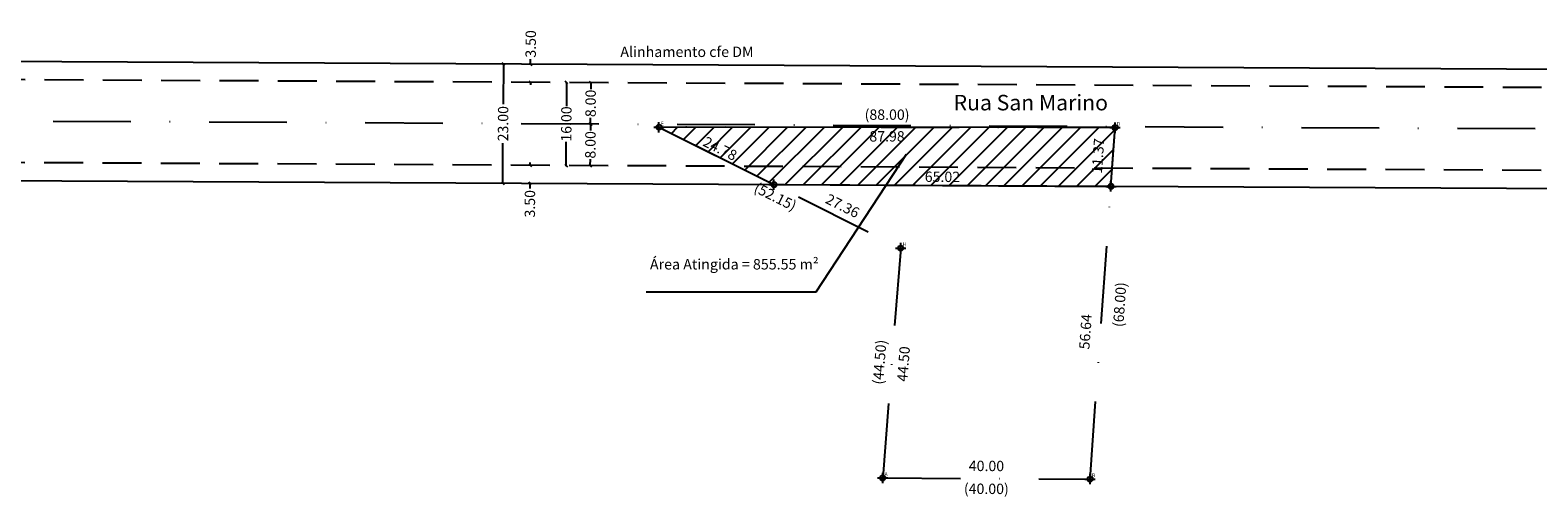
# Model space of a CAD drawing. Extents: x 183361 to 184477, y 1673763 to 1674232.
# Drawn here: x 183652 to 183943, y 1673763 to 1673853 of the extents above; entities that cross this region are included whole.
import ezdxf

# ---------------------------------------------------------------- set-up
doc = ezdxf.new("R2010")
doc.units = 0
doc.header["$LTSCALE"] = 30
doc.header["$MEASUREMENT"] = 0
doc.header["$PDMODE"] = 34
doc.header["$PDSIZE"] = -1
for name, pattern in [('CONTINUO', [0]), ('DASHDOT', [1, 0.5, -0.25, 0, -0.25]), ('DASHED2', [0.375, 0.25, -0.125])]:
    doc.linetypes.add(name, pattern=pattern)
doc.layers.get('0').update_dxf_attribs({"linetype": 'CONTINUOUS'})
doc.layers.get('DEFPOINTS').update_dxf_attribs({"linetype": 'CONTINUOUS'})
for name, color, linetype in [('_TG', 7, 'CONTINUO'), ('T-ALINH-PROJ-C', 6, 'CONTINUOUS'), ('T-EIXO', 30, 'DASHDOT'), ('T-MATRICULA', 5, 'DASHDOT'), ('T-MFIO-EXI', 7, 'DASHED2')]:
    doc.layers.add(name, color=color, linetype=linetype)
doc.styles.add('SIMPLEX', font='simplex', dxfattribs={"height": 0.2})
doc.dimstyles.new('Fernanda', dxfattribs={"dimtxt": 2, "dimasz": 0.5, "dimexe": 0.18, "dimexo": 0.0625, "dimgap": 0.09, "dimtad": 0, "dimzin": 0, "dimdsep": 46, "dimtxsty": 'Standard', "dimblk": 'OBLIQUE', "dimcen": 0.09, "dimadec": 0, "dimazin": 0, "dimtfac": 1, "dimtofl": 0, "dimtmove": 0, "dimatfit": 0, "dimldrblk": 'OBLIQUE', "dimfxl": 0, "dimtolj": 1, "dimtzin": 0, "dimarcsym": 0})
doc.dimstyles.get("Standard").update_dxf_attribs({"dimtxt": 2, "dimasz": 0.18, "dimexe": 0.18, "dimexo": 0.0625, "dimgap": 0.09, "dimtad": 0, "dimzin": 0, "dimdsep": 46, "dimtxsty": 'Standard', "dimcen": 0.09, "dimse1": 1, "dimse2": 1, "dimsd1": 1, "dimsd2": 1, "dimadec": 0, "dimazin": 0, "dimtfac": 1, "dimtofl": 0, "dimtmove": 0, "dimatfit": 0, "dimfxl": 0, "dimtolj": 1, "dimtzin": 0, "dimarcsym": 0})

# ---------------------------------------------------------------- blocks, each defined once
blk = doc.blocks.new('SIMB_PONTO')
at = {"color": 0}
blk.add_point((0, 0), dxfattribs=at)
for tag in ['COTA', 'PONTO', 'DESC']:
    blk.add_attdef(tag, (0, 0), '', height=1)
blk = doc.blocks.new('*D11')
at = {"layer": 'DEFPOINTS', "color": 0, "linetype": 'Continuous'}
for p in [(183819.78, 1673811.24), (183813.98, 1673767.06), (183816.31, 1673766.88)]:
    blk.add_point(p, dxfattribs=at)
at = {"color": 0, "linetype": 'Continuous', "insert": (183815.71, 1673789.24), "char_height": 2, "attachment_point": 5, "rotation": 85.5226}
blk.add_mtext('\\A1;(44.50)', dxfattribs=at)
blk = doc.blocks.new('*D12')
at = {"layer": 'DEFPOINTS', "color": 0, "linetype": 'Continuous'}
for p in [(183816.31, 1673766.88), (183856.31, 1673766.66), (183856.3, 1673764.68)]:
    blk.add_point(p, dxfattribs=at)
at = {"color": 0, "linetype": 'Continuous', "insert": (183836.3, 1673764.79), "char_height": 2, "attachment_point": 5, "rotation": 359.6806}
blk.add_mtext('\\A1;(40.00)', dxfattribs=at)
blk = doc.blocks.new('*D13')
at = {"layer": 'DEFPOINTS', "color": 0, "linetype": 'Continuous'}
for p in [(183861.14, 1673834.49), (183864.44, 1673834.26), (183856.31, 1673766.66)]:
    blk.add_point(p, dxfattribs=at)
at = {"color": 0, "linetype": 'Continuous', "insert": (183862.02, 1673800.34), "char_height": 2, "attachment_point": 5, "rotation": 85.9317}
blk.add_mtext('\\A1;(68.00)', dxfattribs=at)
blk = doc.blocks.new('*D14')
at = {"layer": 'DEFPOINTS', "color": 0, "linetype": 'Continuous'}
for p in [(183861.14, 1673836.96), (183773.15, 1673834.57), (183861.14, 1673834.49)]:
    blk.add_point(p, dxfattribs=at)
at = {"color": 0, "linetype": 'Continuous', "insert": (183817.15, 1673837), "char_height": 2, "attachment_point": 5, "rotation": 359.9499}
blk.add_mtext('\\A1;(88.00)', dxfattribs=at)
blk = doc.blocks.new('*D15')
at = {"layer": 'DEFPOINTS', "color": 0, "linetype": 'Continuous'}
for p in [(183773.15, 1673834.57), (183819.79, 1673811.24), (183818.91, 1673809.5)]:
    blk.add_point(p, dxfattribs=at)
at = {"color": 0, "linetype": 'Continuous', "insert": (183795.6, 1673821.16), "char_height": 2, "attachment_point": 5, "rotation": 333.4236}
blk.add_mtext('\\A1;(52.15)', dxfattribs=at)
blk = doc.blocks.new('*D16')
at = {"layer": 'DEFPOINTS', "color": 0, "linetype": 'Continuous'}
for p in [(183795.31, 1673823.49), (183820.8, 1673813.28), (183819.79, 1673811.24)]:
    blk.add_point(p, dxfattribs=at)
at = {"color": 0, "linetype": 'Continuous', "insert": (183808.57, 1673819.4), "char_height": 2, "attachment_point": 5, "rotation": 333.4236}
blk.add_mtext('\\A1;27.36', dxfattribs=at)
blk = doc.blocks.new('*D17')
at = {"layer": 'DEFPOINTS', "color": 0, "linetype": 'Continuous'}
for p in [(183773.15, 1673834.57), (183773.87, 1673835.99), (183795.31, 1673823.49)]:
    blk.add_point(p, dxfattribs=at)
at = {"color": 0, "linetype": 'Continuous', "insert": (183784.95, 1673830.45), "char_height": 2, "attachment_point": 5, "rotation": 333.4236}
blk.add_mtext('\\A1;24.78', dxfattribs=at)
blk = doc.blocks.new('*D18')
at = {"layer": 'DEFPOINTS', "color": 0, "linetype": 'Continuous'}
for p in [(183773.15, 1673834.57), (183861.14, 1673834.49), (183861.13, 1673832.77)]:
    blk.add_point(p, dxfattribs=at)
at = {"color": 0, "linetype": 'Continuous', "insert": (183817.14, 1673832.81), "char_height": 2, "attachment_point": 5, "rotation": 359.9499}
blk.add_mtext('\\A1;87.98', dxfattribs=at)
blk = doc.blocks.new('*D19')
at = {"layer": 'DEFPOINTS', "color": 0, "linetype": 'Continuous'}
for p in [(183861.14, 1673834.49), (183857.43, 1673823.36), (183860.33, 1673823.15)]:
    blk.add_point(p, dxfattribs=at)
at = {"color": 0, "linetype": 'Continuous', "insert": (183857.83, 1673829.03), "char_height": 2, "attachment_point": 5, "rotation": 85.9317}
blk.add_mtext('\\A1;11.37', dxfattribs=at)
blk = doc.blocks.new('*D20')
at = {"layer": 'DEFPOINTS', "color": 0, "linetype": 'Continuous'}
for p in [(183860.33, 1673823.15), (183853.41, 1673766.86), (183856.31, 1673766.66)]:
    blk.add_point(p, dxfattribs=at)
at = {"color": 0, "linetype": 'Continuous', "insert": (183855.42, 1673795.11), "char_height": 2, "attachment_point": 5, "rotation": 85.9317}
blk.add_mtext('\\A1;56.64', dxfattribs=at)
blk = doc.blocks.new('*D21')
at = {"layer": 'DEFPOINTS', "color": 0, "linetype": 'Continuous'}
for p in [(183816.31, 1673766.88), (183856.31, 1673766.66), (183856.32, 1673769.09)]:
    blk.add_point(p, dxfattribs=at)
at = {"color": 0, "linetype": 'Continuous', "insert": (183836.32, 1673769.2), "char_height": 2, "attachment_point": 5, "rotation": 359.6806}
blk.add_mtext('\\A1;40.00', dxfattribs=at)
blk = doc.blocks.new('*D22')
at = {"layer": 'DEFPOINTS', "color": 0, "linetype": 'Continuous'}
for p in [(183819.78, 1673811.24), (183822.05, 1673811.07), (183816.31, 1673766.88)]:
    blk.add_point(p, dxfattribs=at)
at = {"color": 0, "linetype": 'Continuous', "insert": (183820.32, 1673788.88), "char_height": 2, "attachment_point": 5, "rotation": 85.5226}
blk.add_mtext('\\A1;44.50', dxfattribs=at)
blk = doc.blocks.new('*D23')
at = {"layer": 'DEFPOINTS', "color": 0, "linetype": 'Continuous'}
for p in [(183860.34, 1673824.83), (183795.31, 1673823.49), (183860.33, 1673823.15)]:
    blk.add_point(p, dxfattribs=at)
at = {"color": 0, "linetype": 'Continuous', "insert": (183827.83, 1673825), "char_height": 2, "attachment_point": 5, "rotation": 359.7072}
blk.add_mtext('\\A1;65.02', dxfattribs=at)
blk = doc.blocks.new('_Oblique')
at = {"color": 0, "linetype": 'ByBlock', "lineweight": -2}
blk.add_line((-0.5, -0.5), (0.5, 0.5), dxfattribs=at)
blk = doc.blocks.new('*D29')
at = {"color": 0, "linetype": 'Continuous', "lineweight": -2}
for p, q in [((183755.26, 1673843.19), (183755.14, 1673843.19)), ((183755.32, 1673843.19), (183755.3, 1673838.61)), ((183755.24, 1673827.19), (183755.27, 1673831.77)), ((183755.18, 1673827.19), (183755.06, 1673827.19))]:
    blk.add_line(p, q, dxfattribs=at)
at = {"layer": 'DEFPOINTS', "color": 0, "linetype": 'Continuous'}
for p in [(183755.32, 1673843.19), (183755.32, 1673843.19), (183755.24, 1673827.19)]:
    blk.add_point(p, dxfattribs=at)
at = {"color": 0, "linetype": 'Continuous', "lineweight": -2, "xscale": 0.5, "yscale": 0.5, "zscale": 0.5}
for p, rotation in [((183755.32, 1673843.19), 89.70724607488867), ((183755.24, 1673827.19), 269.7072460748886)]:
    blk.add_blockref('_Oblique', p, dxfattribs=dict(at, rotation=rotation))
at = {"color": 0, "linetype": 'Continuous', "insert": (183755.28, 1673835.19), "char_height": 2, "attachment_point": 5, "rotation": 89.7072}
blk.add_mtext('\\A1;16.00', dxfattribs=at)
blk = doc.blocks.new('*D30')
at = {"color": 0, "linetype": 'Continuous', "lineweight": -2}
for p, q in [((183759.88, 1673835.17), (183759.76, 1673835.17)), ((183759.94, 1673835.17), (183759.94, 1673833.92)), ((183759.9, 1673827.17), (183759.91, 1673828.41)), ((183759.84, 1673827.17), (183759.72, 1673827.17))]:
    blk.add_line(p, q, dxfattribs=at)
at = {"layer": 'DEFPOINTS', "color": 0, "linetype": 'Continuous'}
for p in [(183759.94, 1673835.17), (183759.94, 1673835.17), (183759.9, 1673827.17)]:
    blk.add_point(p, dxfattribs=at)
at = {"color": 0, "linetype": 'Continuous', "lineweight": -2, "xscale": 0.5, "yscale": 0.5, "zscale": 0.5}
for p, rotation in [((183759.94, 1673835.17), 89.70724607489718), ((183759.9, 1673827.17), 269.7072460748972)]:
    blk.add_blockref('_Oblique', p, dxfattribs=dict(at, rotation=rotation))
at = {"color": 0, "linetype": 'Continuous', "insert": (183759.92, 1673831.17), "char_height": 2, "attachment_point": 5, "rotation": 89.7072}
blk.add_mtext('\\A1;8.00', dxfattribs=at)
blk = doc.blocks.new('*D31')
at = {"color": 0, "linetype": 'Continuous', "lineweight": -2}
for p, q in [((183759.98, 1673843.17), (183759.98, 1673841.92)), ((183760.05, 1673843.17), (183760.16, 1673843.17)), ((183759.94, 1673835.17), (183759.95, 1673836.41)), ((183760.01, 1673835.17), (183760.12, 1673835.17))]:
    blk.add_line(p, q, dxfattribs=at)
at = {"layer": 'DEFPOINTS', "color": 0, "linetype": 'Continuous'}
for p in [(183759.98, 1673843.17), (183759.98, 1673843.17), (183759.94, 1673835.17)]:
    blk.add_point(p, dxfattribs=at)
at = {"color": 0, "linetype": 'Continuous', "lineweight": -2, "xscale": 0.5, "yscale": 0.5, "zscale": 0.5}
for p, rotation in [((183759.98, 1673843.17), 89.70724607488867), ((183759.94, 1673835.17), 269.7072460748886)]:
    blk.add_blockref('_Oblique', p, dxfattribs=dict(at, rotation=rotation))
at = {"color": 0, "linetype": 'Continuous', "insert": (183759.96, 1673839.17), "char_height": 2, "attachment_point": 5, "rotation": 89.7072}
blk.add_mtext('\\A1;8.00', dxfattribs=at)
blk = doc.blocks.new('*D32')
at = {"color": 0, "linetype": 'Continuous', "lineweight": -2}
for p, q in [((183748.39, 1673846.73), (183748.39, 1673847.73)), ((183748.32, 1673846.73), (183748.21, 1673846.73)), ((183748.31, 1673843.23), (183748.19, 1673843.23)), ((183748.37, 1673843.23), (183748.37, 1673842.73))]:
    blk.add_line(p, q, dxfattribs=at)
at = {"layer": 'DEFPOINTS', "color": 0, "linetype": 'Continuous'}
for p in [(183748.39, 1673846.73), (183748.39, 1673846.73), (183748.37, 1673843.23)]:
    blk.add_point(p, dxfattribs=at)
at = {"color": 0, "linetype": 'Continuous', "lineweight": -2, "xscale": 0.5, "yscale": 0.5, "zscale": 0.5}
for p, rotation in [((183748.39, 1673846.73), 269.7072460747331), ((183748.37, 1673843.23), 89.70724607473315)]:
    blk.add_blockref('_Oblique', p, dxfattribs=dict(at, rotation=rotation))
at = {"color": 0, "linetype": 'Continuous', "insert": (183748.41, 1673850.65), "char_height": 2, "attachment_point": 5, "rotation": 89.7072}
blk.add_mtext('\\A1;3.50', dxfattribs=at)
blk = doc.blocks.new('*D33')
at = {"color": 0, "linetype": 'Continuous', "lineweight": -2}
for p, q in [((183748.29, 1673827.23), (183748.29, 1673827.73)), ((183748.35, 1673827.23), (183748.47, 1673827.23)), ((183748.27, 1673823.73), (183748.26, 1673822.73)), ((183748.33, 1673823.73), (183748.45, 1673823.73))]:
    blk.add_line(p, q, dxfattribs=at)
at = {"layer": 'DEFPOINTS', "color": 0, "linetype": 'Continuous'}
for p in [(183748.29, 1673827.23), (183748.27, 1673823.73), (183748.27, 1673823.73)]:
    blk.add_point(p, dxfattribs=at)
at = {"color": 0, "linetype": 'Continuous', "lineweight": -2, "xscale": 0.5, "yscale": 0.5, "zscale": 0.5}
for p, rotation in [((183748.29, 1673827.23), 269.7072460747526), ((183748.27, 1673823.73), 89.70724607475262)]:
    blk.add_blockref('_Oblique', p, dxfattribs=dict(at, rotation=rotation))
at = {"color": 0, "linetype": 'Continuous', "insert": (183748.25, 1673819.8), "char_height": 2, "attachment_point": 5, "rotation": 89.7072}
blk.add_mtext('\\A1;3.50', dxfattribs=at)
blk = doc.blocks.new('*D34')
at = {"color": 0, "linetype": 'Continuous', "lineweight": -2}
for p, q in [((183743.08, 1673846.75), (183742.96, 1673846.75)), ((183743.14, 1673846.75), (183743.1, 1673839.01)), ((183743.02, 1673823.75), (183743.06, 1673831.5)), ((183742.96, 1673823.75), (183742.84, 1673823.75))]:
    blk.add_line(p, q, dxfattribs=at)
at = {"layer": 'DEFPOINTS', "color": 0, "linetype": 'Continuous'}
for p in [(183743.14, 1673846.75), (183743.14, 1673846.75), (183743.02, 1673823.75)]:
    blk.add_point(p, dxfattribs=at)
at = {"color": 0, "linetype": 'Continuous', "lineweight": -2, "xscale": 0.5, "yscale": 0.5, "zscale": 0.5}
for p, rotation in [((183743.14, 1673846.75), 89.70724607469336), ((183743.02, 1673823.75), 269.7072460746934)]:
    blk.add_blockref('_Oblique', p, dxfattribs=dict(at, rotation=rotation))
at = {"color": 0, "linetype": 'Continuous', "insert": (183743.08, 1673835.25), "char_height": 2, "attachment_point": 5, "rotation": 89.7072}
blk.add_mtext('\\A1;23.00', dxfattribs=at)

msp = doc.modelspace()

# ---------------------------------------------------------------- hatches: boundary and pattern name
at = {"linetype": 'Continuous'}
h = msp.add_hatch(dxfattribs=at)
h.set_pattern_fill('ANSI31', color=256, scale=20, style=0)
h.paths.add_polyline_path([(183773.154, 1673834.571), (183795.313, 1673823.486), (183860.328, 1673823.154), (183861.135, 1673834.494)])
h.paths.add_polyline_path([(183823.504, 1673826.52), (183832.17, 1673826.476), (183832.155, 1673823.476), (183823.488, 1673823.52)], flags=24)
h.paths.add_polyline_path([(183812.644, 1673834.314), (183821.644, 1673834.306), (183821.642, 1673831.306), (183812.642, 1673831.314)], flags=24)
h.paths.add_polyline_path([(183856.067, 1673825.313), (183856.611, 1673832.96), (183859.603, 1673832.747), (183859.059, 1673825.1)], flags=24)
h.paths.add_polyline_path([(183781.592, 1673833.806), (183789.641, 1673829.779), (183788.299, 1673827.096), (183780.249, 1673831.123)], flags=24)

# ---------------------------------------------------------------- linework, layer by layer
for p, q in [((183803.463, 1673802.797), (183820.877, 1673829.398)), ((183770.653, 1673802.797), (183803.463, 1673802.797))]:
    msp.add_line(p, q, dxfattribs=at)
for p in [(183795.313, 1673823.486), (183860.328, 1673823.154)]:
    msp.add_point(p, dxfattribs=at)
at = {"layer": 'DEFPOINTS', "linetype": 'Continuous', "flags": 128}
msp.add_lwpolyline([(183773.154, 1673834.571), (183795.313, 1673823.486), (183860.328, 1673823.154), (183861.135, 1673834.494), (183773.154, 1673834.571)], dxfattribs=at)
at = {"layer": 'T-ALINH-PROJ-C'}
for p, q in [((184303.413, 1673843.89), (183361.145, 1673848.705)), ((184303.295, 1673820.891), (183361.028, 1673825.705))]:
    msp.add_line(p, q, dxfattribs=at)
at = {"layer": 'T-EIXO'}
msp.add_line((184303.354, 1673832.39), (183361.087, 1673837.205), dxfattribs=at)
at = {"layer": 'T-MATRICULA'}
for p, q in [((183861.135, 1673834.494), (183773.154, 1673834.571)), ((183773.154, 1673834.571), (183819.785, 1673811.244)), ((183856.31, 1673766.656), (183861.135, 1673834.494)), ((183819.785, 1673811.244), (183816.311, 1673766.879)), ((183816.311, 1673766.879), (183856.31, 1673766.656))]:
    msp.add_line(p, q, dxfattribs=at)
at = {"layer": 'T-MFIO-EXI'}
for p, q in [((184303.395, 1673840.39), (183361.127, 1673845.205)), ((184303.313, 1673824.391), (183361.046, 1673829.205))]:
    msp.add_line(p, q, dxfattribs=at)

# ---------------------------------------------------------------- block references
at = {"layer": '_TG', "color": 3}
ref = msp.add_blockref('SIMB_PONTO', (183773.154, 1673834.571), dxfattribs=at)
ref.add_attrib('PONTO', 'E', (183773.504, 1673834.921), dxfattribs={"layer": '0', "color": 1, "height": 0.75, "style": 'SIMPLEX', "width": 0.954526, "flags": 8})
ref = msp.add_blockref('SIMB_PONTO', (183861.135, 1673834.494), dxfattribs=at)
ref.add_attrib('PONTO', 'D', (183861.485, 1673834.844), dxfattribs={"layer": '0', "color": 1, "height": 0.75, "style": 'SIMPLEX', "width": 0.954526, "flags": 8})
ref = msp.add_blockref('SIMB_PONTO', (183819.785, 1673811.244), dxfattribs=at)
ref.add_attrib('PONTO', 'H', (183820.135, 1673811.594), dxfattribs={"layer": '0', "color": 1, "height": 0.75, "style": 'SIMPLEX', "width": 0.954526, "flags": 8})
ref = msp.add_blockref('SIMB_PONTO', (183816.311, 1673766.879), dxfattribs=at)
ref.add_attrib('PONTO', 'A', (183816.661, 1673767.229), dxfattribs={"layer": '0', "color": 1, "height": 0.75, "style": 'SIMPLEX', "width": 0.954526, "flags": 8})
ref = msp.add_blockref('SIMB_PONTO', (183856.31, 1673766.656), dxfattribs=at)
ref.add_attrib('PONTO', 'B', (183856.66, 1673767.006), dxfattribs={"layer": '0', "color": 1, "height": 0.75, "style": 'SIMPLEX', "width": 0.954526, "flags": 8})

# ---------------------------------------------------------------- texts
at = {"linetype": 'Continuous', "attachment_point": 1}
for s, insert, char_height, width in [('Alinhamento cfe DM', (183765.696, 1673850.133), 2.01379, 52.34534), ('Rua San Marino', (183829.983, 1673840.82), 3, 43.4511), ('Área Atingida = 855.55 m{\\fArial|b0|i0|c0|p34;²}', (183771.41, 1673809.129), 2.01379, 32.80951)]:
    msp.add_mtext(s, dxfattribs=dict(at, insert=insert, char_height=char_height, width=width))

# ---------------------------------------------------------------- dimensions: what is measured, and where the dimension line sits
at = {"linetype": 'Continuous'}
for p1, p2, distance, dimstyle, picture, middle in [((183748.368, 1673843.226), (183748.386, 1673846.726), 0, 'Fernanda', '*D32', (183748.406, 1673850.649)), ((183743.025, 1673823.753), (183743.142, 1673846.753), 0, 'Fernanda', '*D34', (183743.084, 1673835.253)), ((183755.243, 1673827.191), (183755.325, 1673843.191), 0, 'Fernanda', '*D29', (183755.284, 1673835.191)), ((183759.943, 1673835.167), (183759.984, 1673843.167), 0, 'Fernanda', '*D31', (183759.964, 1673839.167)), ((183795.313, 1673823.486), (183773.154, 1673834.571), -1.591, 'Standard', '*D17', (183784.945, 1673830.451)), ((183773.154, 1673834.571), (183861.135, 1673834.494), -1.723, 'Standard', '*D18', (183817.143, 1673832.81)), ((183861.135, 1673834.494), (183860.328, 1673823.154), -2.904, 'Standard', '*D19', (183857.835, 1673829.03)), ((183748.286, 1673827.226), (183748.268, 1673823.726), 0, 'Fernanda', '*D33', (183748.248, 1673819.803)), ((183795.313, 1673823.486), (183860.328, 1673823.154), 1.678, 'Standard', '*D23', (183827.829, 1673824.998)), ((183795.313, 1673823.486), (183819.785, 1673811.244), 2.272, 'Standard', '*D16', (183808.566, 1673819.397)), ((183860.328, 1673823.154), (183856.31, 1673766.656), -2.905, 'Standard', '*D20', (183855.422, 1673795.111)), ((183816.311, 1673766.879), (183819.785, 1673811.244), -2.277, 'Standard', '*D22', (183820.318, 1673788.884)), ((183816.311, 1673766.879), (183856.31, 1673766.656), 2.432, 'Standard', '*D21', (183836.324, 1673769.199))]:
    dim = msp.add_aligned_dim(p1=p1, p2=p2, distance=distance, dimstyle=dimstyle, dxfattribs=at)
    dim.commit()
    dim.dimension.update_dxf_attribs({"geometry": picture, "text_midpoint": middle})
for p1, p2, distance, text, picture, middle in [((183773.154, 1673834.571), (183861.135, 1673834.494), 2.469, '(88.00)', '*D14', (183817.147, 1673837.002)), ((183773.154, 1673834.571), (183819.785, 1673811.244), -1.954, '(52.15)', '*D15', (183795.595, 1673821.16)), ((183856.31, 1673766.656), (183861.135, 1673834.494), -3.309, '(68.00)', '*D13', (183862.023, 1673800.34)), ((183816.311, 1673766.879), (183856.31, 1673766.656), -1.98, '(40.00)', '*D12', (183836.299, 1673764.788))]:
    dim = msp.add_aligned_dim(p1=p1, p2=p2, distance=distance, text=text, dimstyle='Standard', dxfattribs=at)
    dim.commit()
    dim.dimension.update_dxf_attribs({"geometry": picture, "text_midpoint": middle})
dim = msp.add_linear_dim(base=(183759.943, 1673835.167), p1=(183759.903, 1673827.167), p2=(183759.943, 1673835.167), angle=89.70725, dimstyle='Fernanda', dxfattribs=at)
dim.commit()
dim.dimension.update_dxf_attribs({"geometry": '*D30', "text_midpoint": (183759.923, 1673831.167), "dimtype": 161})
dim = msp.add_aligned_dim(p1=(183819.785, 1673811.244), p2=(183816.311, 1673766.879), distance=-2.342, text='(44.50)', dimstyle='Standard', override={"dimatfit": 3}, dxfattribs=at)
dim.commit()
dim.dimension.update_dxf_attribs({"geometry": '*D11', "text_midpoint": (183815.713, 1673789.244)})

doc.saveas('drawing.dxf')
